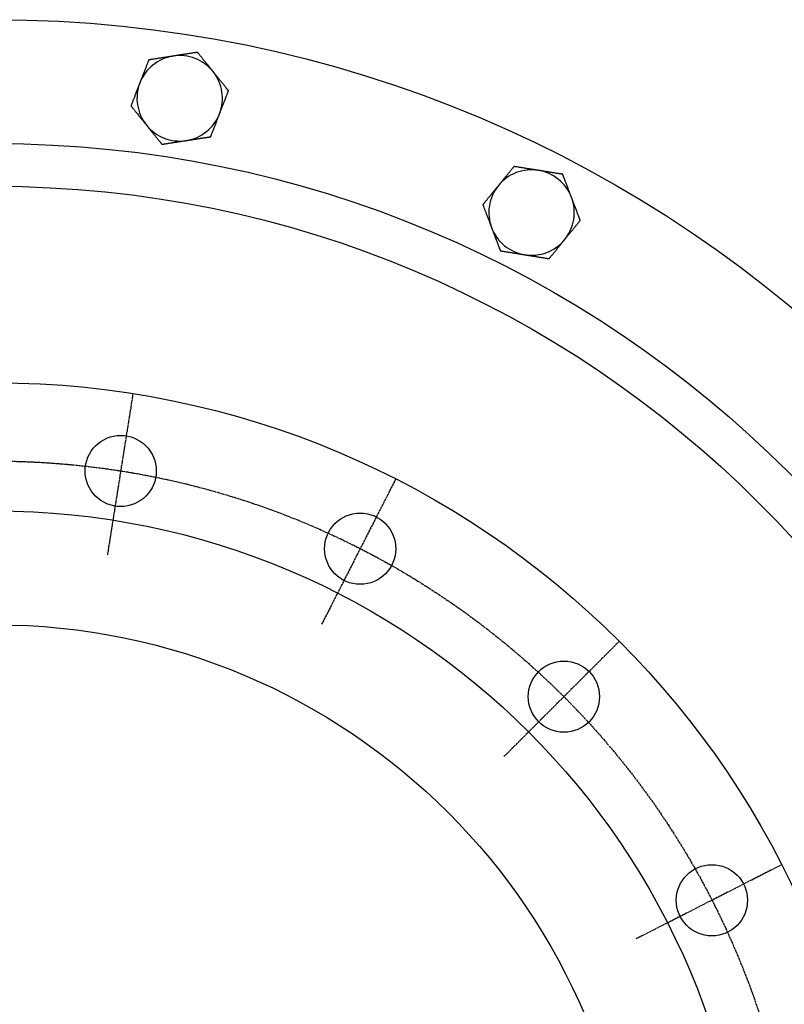
# Model space of a CAD drawing. Extents: x 42 to 2474, y -57 to 1966.
# Drawn here: x 508 to 776, y 1571 to 1917 of the extents above; entities that cross this region are included whole.
import ezdxf

# ---------------------------------------------------------------- set-up
doc = ezdxf.new("R2010")
doc.units = 0
doc.linetypes.add('EXLTYPE2', pattern=[1.016, 0.635, -0.127, 0.127, -0.127])
doc.layers.get('0').update_dxf_attribs({"linetype": 'CONTINUOUS'})

msp = doc.modelspace()

# ---------------------------------------------------------------- linework, layer by layer
at = {"color": 1, "linetype": 'EXLTYPE2'}
for p, q in [((547.46, 1785.43), (538.5, 1728.86)), ((639.7, 1755.46), (613.7, 1704.43)), ((718.17, 1698.45), (677.67, 1657.95)), ((775.18, 1619.99), (724.14, 1593.98))]:
    msp.add_line(p, q, dxfattribs=at)
at = {"color": 3, "linetype": 'CONTINUOUS', "flags": 128}
for points in [[(570.14, 1905.29), (570.13, 1905.29), (570.09, 1905.29), (570.04, 1905.28), (569.97, 1905.27), (569.89, 1905.25), (569.8, 1905.24), (569.69, 1905.22), (569.57, 1905.2), (569.45, 1905.18), (569.32, 1905.16), (569.19, 1905.14), (568.91, 1905.1), (568.64, 1905.06), (568.35, 1905.01), (568.06, 1904.97), (567.77, 1904.92), (567.48, 1904.88), (567.18, 1904.83), (566.88, 1904.79), (566.58, 1904.74), (566.27, 1904.69), (565.97, 1904.64), (565.65, 1904.59), (565.33, 1904.54), (565.02, 1904.5), (564.7, 1904.45), (564.39, 1904.4), (564.08, 1904.35), (563.77, 1904.3), (563.47, 1904.26), (563.17, 1904.21), (562.88, 1904.16), (562.59, 1904.12), (562.45, 1904.1), (562.31, 1904.08), (562.18, 1904.05), (562.06, 1904.04), (561.94, 1904.02), (561.84, 1904), (561.75, 1903.99), (561.68, 1903.98), (561.62, 1903.97), (561.59, 1903.96), (561.58, 1903.96)], [(575.57, 1898.55), (575.56, 1898.55), (575.56, 1898.56), (575.54, 1898.58), (575.52, 1898.6), (575.5, 1898.63), (575.48, 1898.66), (575.45, 1898.69), (575.42, 1898.73), (575.38, 1898.77), (575.35, 1898.82), (575.32, 1898.86), (575.22, 1898.97), (575.13, 1899.09), (575.03, 1899.21), (574.93, 1899.33), (574.83, 1899.46), (574.73, 1899.59), (574.62, 1899.72), (574.52, 1899.85), (574.41, 1899.99), (574.3, 1900.12), (574.18, 1900.26), (574, 1900.5), (573.81, 1900.73), (573.62, 1900.97), (573.42, 1901.21), (573.22, 1901.46), (573.02, 1901.71), (572.82, 1901.95), (572.63, 1902.2), (572.43, 1902.44), (572.24, 1902.69), (572.04, 1902.92), (571.9, 1903.1), (571.77, 1903.27), (571.63, 1903.44), (571.5, 1903.6), (571.36, 1903.77), (571.23, 1903.93), (571.1, 1904.09), (570.97, 1904.25), (570.85, 1904.41), (570.72, 1904.57), (570.59, 1904.72), (570.53, 1904.8), (570.47, 1904.88), (570.41, 1904.95), (570.35, 1905.02), (570.3, 1905.09), (570.26, 1905.14), (570.22, 1905.19), (570.18, 1905.23), (570.16, 1905.27), (570.14, 1905.29), (570.14, 1905.29)], [(553.02, 1902.63), (553.02, 1902.62), (553.01, 1902.59), (552.99, 1902.54), (552.96, 1902.48), (552.93, 1902.4), (552.9, 1902.31), (552.86, 1902.21), (552.82, 1902.1), (552.77, 1901.98), (552.72, 1901.86), (552.67, 1901.73), (552.57, 1901.48), (552.47, 1901.21), (552.37, 1900.95), (552.26, 1900.67), (552.16, 1900.4), (552.05, 1900.12), (551.94, 1899.84), (551.83, 1899.56), (551.72, 1899.27), (551.61, 1898.98), (551.5, 1898.69), (551.38, 1898.4), (551.27, 1898.1), (551.15, 1897.8), (551.04, 1897.5), (550.92, 1897.21), (550.81, 1896.91), (550.7, 1896.62), (550.59, 1896.34), (550.48, 1896.06), (550.37, 1895.78), (550.27, 1895.51), (550.21, 1895.38), (550.16, 1895.25), (550.12, 1895.12), (550.07, 1895), (550.03, 1894.9), (549.99, 1894.8), (549.96, 1894.72), (549.93, 1894.65), (549.91, 1894.6), (549.9, 1894.56), (549.9, 1894.55)], [(561.58, 1903.96), (561.58, 1903.96), (561.58, 1903.96), (561.57, 1903.96), (561.57, 1903.96), (561.57, 1903.96), (561.56, 1903.96), (561.55, 1903.96), (561.55, 1903.96), (561.54, 1903.95), (561.53, 1903.95), (561.53, 1903.95), (561.46, 1903.94), (561.38, 1903.93), (561.29, 1903.92), (561.19, 1903.9), (561.07, 1903.88), (560.95, 1903.86), (560.82, 1903.84), (560.68, 1903.82), (560.54, 1903.8), (560.4, 1903.78), (560.25, 1903.75), (559.96, 1903.71), (559.67, 1903.66), (559.37, 1903.62), (559.06, 1903.57), (558.75, 1903.52), (558.44, 1903.47), (558.13, 1903.42), (557.81, 1903.38), (557.5, 1903.33), (557.18, 1903.28), (556.87, 1903.23), (556.59, 1903.18), (556.31, 1903.14), (556.03, 1903.1), (555.76, 1903.06), (555.49, 1903.01), (555.22, 1902.97), (554.95, 1902.93), (554.69, 1902.89), (554.43, 1902.85), (554.18, 1902.81), (553.92, 1902.77), (553.8, 1902.75), (553.68, 1902.73), (553.56, 1902.71), (553.45, 1902.7), (553.35, 1902.68), (553.26, 1902.67), (553.18, 1902.65), (553.11, 1902.64), (553.06, 1902.64), (553.03, 1902.63), (553.02, 1902.63)], [(581, 1891.8), (581, 1891.8), (580.99, 1891.81), (580.98, 1891.83), (580.96, 1891.85), (580.94, 1891.87), (580.92, 1891.9), (580.9, 1891.93), (580.87, 1891.96), (580.84, 1891.99), (580.81, 1892.03), (580.78, 1892.07), (580.7, 1892.17), (580.61, 1892.28), (580.52, 1892.39), (580.43, 1892.5), (580.34, 1892.62), (580.24, 1892.74), (580.15, 1892.86), (580.05, 1892.98), (579.95, 1893.11), (579.84, 1893.24), (579.74, 1893.37), (579.55, 1893.6), (579.37, 1893.83), (579.18, 1894.06), (578.99, 1894.3), (578.79, 1894.54), (578.6, 1894.78), (578.4, 1895.03), (578.2, 1895.27), (578.01, 1895.52), (577.81, 1895.76), (577.62, 1896), (577.47, 1896.18), (577.32, 1896.37), (577.18, 1896.55), (577.03, 1896.73), (576.89, 1896.91), (576.75, 1897.08), (576.6, 1897.26), (576.47, 1897.43), (576.33, 1897.6), (576.19, 1897.77), (576.06, 1897.94), (575.99, 1898.02), (575.92, 1898.1), (575.86, 1898.18), (575.8, 1898.26), (575.75, 1898.33), (575.7, 1898.39), (575.65, 1898.44), (575.62, 1898.49), (575.59, 1898.52), (575.57, 1898.54), (575.57, 1898.55)], [(549.9, 1894.55), (549.9, 1894.55), (549.89, 1894.55), (549.89, 1894.55), (549.89, 1894.55), (549.89, 1894.54), (549.89, 1894.54), (549.89, 1894.53), (549.88, 1894.52), (549.88, 1894.52), (549.88, 1894.51), (549.88, 1894.5), (549.85, 1894.44), (549.82, 1894.37), (549.79, 1894.28), (549.75, 1894.18), (549.71, 1894.08), (549.67, 1893.96), (549.62, 1893.84), (549.57, 1893.71), (549.52, 1893.58), (549.46, 1893.44), (549.41, 1893.3), (549.3, 1893.03), (549.2, 1892.75), (549.09, 1892.47), (548.98, 1892.18), (548.86, 1891.89), (548.75, 1891.59), (548.64, 1891.3), (548.52, 1891), (548.41, 1890.7), (548.29, 1890.4), (548.18, 1890.11), (548.07, 1889.84), (547.97, 1889.58), (547.87, 1889.32), (547.77, 1889.06), (547.67, 1888.8), (547.57, 1888.55), (547.48, 1888.3), (547.38, 1888.05), (547.29, 1887.81), (547.19, 1887.57), (547.1, 1887.33), (547.05, 1887.21), (547.01, 1887.1), (546.97, 1886.98), (546.93, 1886.88), (546.89, 1886.78), (546.86, 1886.7), (546.83, 1886.62), (546.8, 1886.56), (546.79, 1886.52), (546.77, 1886.49), (546.77, 1886.48)], [(577.87, 1883.73), (577.87, 1883.73), (577.87, 1883.73), (577.88, 1883.73), (577.88, 1883.73), (577.88, 1883.74), (577.88, 1883.74), (577.88, 1883.75), (577.88, 1883.75), (577.89, 1883.76), (577.89, 1883.77), (577.89, 1883.77), (577.92, 1883.84), (577.95, 1883.91), (577.98, 1884), (578.02, 1884.1), (578.06, 1884.2), (578.1, 1884.32), (578.15, 1884.44), (578.2, 1884.57), (578.25, 1884.7), (578.31, 1884.84), (578.36, 1884.98), (578.46, 1885.25), (578.57, 1885.53), (578.68, 1885.81), (578.79, 1886.1), (578.91, 1886.39), (579.02, 1886.69), (579.13, 1886.98), (579.25, 1887.28), (579.36, 1887.58), (579.48, 1887.87), (579.59, 1888.17), (579.7, 1888.44), (579.8, 1888.7), (579.9, 1888.96), (580, 1889.22), (580.1, 1889.47), (580.2, 1889.73), (580.29, 1889.98), (580.39, 1890.23), (580.48, 1890.47), (580.58, 1890.71), (580.67, 1890.95), (580.72, 1891.07), (580.76, 1891.18), (580.8, 1891.29), (580.84, 1891.4), (580.88, 1891.49), (580.91, 1891.58), (580.94, 1891.66), (580.97, 1891.72), (580.98, 1891.76), (581, 1891.79), (581, 1891.8)], [(546.77, 1886.48), (546.78, 1886.47), (546.79, 1886.45), (546.82, 1886.42), (546.85, 1886.38), (546.89, 1886.33), (546.93, 1886.27), (546.99, 1886.21), (547.04, 1886.14), (547.1, 1886.07), (547.16, 1885.99), (547.22, 1885.92), (547.35, 1885.76), (547.47, 1885.6), (547.6, 1885.45), (547.73, 1885.29), (547.86, 1885.13), (547.99, 1884.96), (548.12, 1884.8), (548.26, 1884.63), (548.39, 1884.46), (548.53, 1884.29), (548.67, 1884.12), (548.86, 1883.88), (549.06, 1883.64), (549.25, 1883.39), (549.45, 1883.15), (549.65, 1882.9), (549.85, 1882.65), (550.05, 1882.41), (550.24, 1882.17), (550.43, 1881.93), (550.62, 1881.69), (550.81, 1881.46), (550.92, 1881.32), (551.04, 1881.18), (551.15, 1881.04), (551.25, 1880.91), (551.36, 1880.78), (551.46, 1880.65), (551.57, 1880.52), (551.67, 1880.4), (551.76, 1880.28), (551.86, 1880.16), (551.95, 1880.04), (551.98, 1880), (552.02, 1879.96), (552.05, 1879.92), (552.08, 1879.88), (552.11, 1879.84), (552.14, 1879.81), (552.16, 1879.78), (552.18, 1879.76), (552.19, 1879.75), (552.2, 1879.74), (552.2, 1879.73)], [(574.75, 1875.65), (574.75, 1875.66), (574.76, 1875.69), (574.78, 1875.74), (574.81, 1875.8), (574.84, 1875.88), (574.87, 1875.97), (574.91, 1876.07), (574.95, 1876.18), (575, 1876.3), (575.05, 1876.42), (575.09, 1876.55), (575.19, 1876.8), (575.3, 1877.07), (575.4, 1877.33), (575.5, 1877.6), (575.61, 1877.88), (575.72, 1878.16), (575.83, 1878.44), (575.94, 1878.72), (576.05, 1879.01), (576.16, 1879.3), (576.27, 1879.58), (576.39, 1879.88), (576.5, 1880.18), (576.62, 1880.48), (576.73, 1880.78), (576.85, 1881.07), (576.96, 1881.36), (577.07, 1881.65), (577.18, 1881.94), (577.29, 1882.22), (577.4, 1882.5), (577.5, 1882.77), (577.55, 1882.9), (577.61, 1883.03), (577.65, 1883.16), (577.7, 1883.27), (577.74, 1883.38), (577.78, 1883.48), (577.81, 1883.56), (577.84, 1883.63), (577.86, 1883.68), (577.87, 1883.71), (577.87, 1883.73)], [(552.2, 1879.73), (552.21, 1879.72), (552.22, 1879.7), (552.25, 1879.67), (552.28, 1879.63), (552.33, 1879.58), (552.37, 1879.52), (552.43, 1879.45), (552.49, 1879.38), (552.55, 1879.3), (552.61, 1879.22), (552.68, 1879.14), (552.81, 1878.97), (552.95, 1878.8), (553.09, 1878.63), (553.23, 1878.46), (553.37, 1878.28), (553.51, 1878.11), (553.65, 1877.93), (553.8, 1877.75), (553.94, 1877.57), (554.09, 1877.38), (554.24, 1877.19), (554.44, 1876.96), (554.63, 1876.71), (554.83, 1876.47), (555.02, 1876.23), (555.22, 1875.98), (555.42, 1875.74), (555.61, 1875.5), (555.8, 1875.26), (555.99, 1875.02), (556.18, 1874.79), (556.36, 1874.57), (556.47, 1874.44), (556.57, 1874.3), (556.67, 1874.18), (556.78, 1874.05), (556.87, 1873.93), (556.97, 1873.81), (557.07, 1873.69), (557.16, 1873.58), (557.25, 1873.47), (557.33, 1873.36), (557.42, 1873.25), (557.45, 1873.21), (557.48, 1873.18), (557.51, 1873.14), (557.53, 1873.11), (557.56, 1873.08), (557.58, 1873.05), (557.6, 1873.03), (557.61, 1873.01), (557.62, 1873), (557.63, 1872.99), (557.63, 1872.99)], [(557.63, 1872.99), (557.64, 1872.99), (557.68, 1872.99), (557.73, 1873), (557.8, 1873.01), (557.88, 1873.02), (557.97, 1873.04), (558.08, 1873.06), (558.2, 1873.07), (558.32, 1873.09), (558.45, 1873.11), (558.58, 1873.13), (558.86, 1873.18), (559.13, 1873.22), (559.42, 1873.26), (559.7, 1873.31), (560, 1873.35), (560.29, 1873.4), (560.59, 1873.45), (560.89, 1873.49), (561.19, 1873.54), (561.5, 1873.59), (561.8, 1873.63), (562.12, 1873.68), (562.44, 1873.73), (562.75, 1873.78), (563.07, 1873.83), (563.38, 1873.88), (563.69, 1873.93), (564, 1873.98), (564.3, 1874.02), (564.6, 1874.07), (564.89, 1874.11), (565.18, 1874.16), (565.32, 1874.18), (565.46, 1874.2), (565.59, 1874.22), (565.71, 1874.24), (565.83, 1874.26), (565.93, 1874.28), (566.02, 1874.29), (566.09, 1874.3), (566.14, 1874.31), (566.18, 1874.32), (566.19, 1874.32)], [(566.19, 1874.32), (566.19, 1874.32), (566.19, 1874.32), (566.2, 1874.32), (566.2, 1874.32), (566.2, 1874.32), (566.21, 1874.32), (566.21, 1874.32), (566.22, 1874.32), (566.23, 1874.32), (566.24, 1874.32), (566.24, 1874.33), (566.31, 1874.34), (566.39, 1874.35), (566.48, 1874.36), (566.58, 1874.38), (566.7, 1874.4), (566.82, 1874.42), (566.95, 1874.44), (567.08, 1874.46), (567.23, 1874.48), (567.37, 1874.5), (567.52, 1874.52), (567.81, 1874.57), (568.1, 1874.61), (568.4, 1874.66), (568.71, 1874.71), (569.02, 1874.76), (569.33, 1874.81), (569.64, 1874.85), (569.96, 1874.9), (570.27, 1874.95), (570.59, 1875), (570.9, 1875.05), (571.18, 1875.09), (571.46, 1875.14), (571.74, 1875.18), (572.01, 1875.22), (572.28, 1875.26), (572.55, 1875.31), (572.82, 1875.35), (573.08, 1875.39), (573.34, 1875.43), (573.59, 1875.47), (573.84, 1875.51), (573.97, 1875.53), (574.09, 1875.55), (574.21, 1875.56), (574.32, 1875.58), (574.42, 1875.6), (574.51, 1875.61), (574.59, 1875.62), (574.66, 1875.63), (574.71, 1875.64), (574.74, 1875.65), (574.75, 1875.65)], [(681.21, 1865.2), (681.2, 1865.19), (681.18, 1865.17), (681.15, 1865.13), (681.1, 1865.08), (681.05, 1865.01), (680.99, 1864.94), (680.92, 1864.85), (680.85, 1864.76), (680.77, 1864.66), (680.69, 1864.56), (680.6, 1864.46), (680.43, 1864.24), (680.25, 1864.03), (680.07, 1863.8), (679.88, 1863.58), (679.7, 1863.35), (679.51, 1863.12), (679.32, 1862.88), (679.13, 1862.65), (678.93, 1862.41), (678.74, 1862.17), (678.54, 1861.93), (678.34, 1861.68), (678.14, 1861.43), (677.94, 1861.19), (677.74, 1860.94), (677.54, 1860.69), (677.34, 1860.45), (677.14, 1860.21), (676.95, 1859.97), (676.76, 1859.74), (676.57, 1859.51), (676.39, 1859.28), (676.3, 1859.17), (676.21, 1859.06), (676.12, 1858.96), (676.04, 1858.86), (675.97, 1858.77), (675.91, 1858.69), (675.85, 1858.62), (675.8, 1858.57), (675.77, 1858.52), (675.75, 1858.5), (675.74, 1858.49)], [(689.76, 1863.82), (689.76, 1863.82), (689.76, 1863.83), (689.75, 1863.83), (689.75, 1863.83), (689.74, 1863.83), (689.74, 1863.83), (689.73, 1863.83), (689.73, 1863.83), (689.72, 1863.83), (689.71, 1863.83), (689.71, 1863.83), (689.64, 1863.84), (689.56, 1863.86), (689.47, 1863.87), (689.36, 1863.89), (689.25, 1863.91), (689.13, 1863.93), (689, 1863.95), (688.86, 1863.97), (688.72, 1863.99), (688.58, 1864.02), (688.43, 1864.04), (688.14, 1864.09), (687.85, 1864.13), (687.55, 1864.18), (687.24, 1864.23), (686.94, 1864.28), (686.62, 1864.33), (686.31, 1864.38), (686, 1864.43), (685.68, 1864.48), (685.37, 1864.53), (685.05, 1864.58), (684.77, 1864.63), (684.49, 1864.67), (684.22, 1864.72), (683.94, 1864.76), (683.67, 1864.81), (683.4, 1864.85), (683.14, 1864.89), (682.88, 1864.93), (682.62, 1864.98), (682.36, 1865.02), (682.11, 1865.06), (681.98, 1865.08), (681.86, 1865.1), (681.75, 1865.12), (681.64, 1865.13), (681.53, 1865.15), (681.44, 1865.17), (681.36, 1865.18), (681.3, 1865.19), (681.25, 1865.2), (681.22, 1865.2), (681.21, 1865.2)], [(698.31, 1862.45), (698.3, 1862.45), (698.26, 1862.45), (698.21, 1862.46), (698.15, 1862.47), (698.06, 1862.49), (697.97, 1862.5), (697.86, 1862.52), (697.74, 1862.54), (697.62, 1862.56), (697.49, 1862.58), (697.36, 1862.6), (697.09, 1862.64), (696.81, 1862.69), (696.53, 1862.73), (696.24, 1862.78), (695.95, 1862.83), (695.65, 1862.87), (695.35, 1862.92), (695.05, 1862.97), (694.75, 1863.02), (694.45, 1863.07), (694.14, 1863.12), (693.83, 1863.17), (693.51, 1863.22), (693.19, 1863.27), (692.88, 1863.32), (692.57, 1863.37), (692.26, 1863.42), (691.95, 1863.47), (691.65, 1863.52), (691.35, 1863.57), (691.06, 1863.62), (690.77, 1863.66), (690.63, 1863.68), (690.49, 1863.71), (690.36, 1863.73), (690.24, 1863.75), (690.12, 1863.77), (690.02, 1863.78), (689.93, 1863.8), (689.86, 1863.81), (689.8, 1863.82), (689.77, 1863.82), (689.76, 1863.82)], [(701.39, 1854.35), (701.39, 1854.36), (701.38, 1854.37), (701.37, 1854.39), (701.36, 1854.42), (701.35, 1854.45), (701.34, 1854.49), (701.32, 1854.53), (701.3, 1854.58), (701.29, 1854.63), (701.27, 1854.68), (701.25, 1854.73), (701.19, 1854.87), (701.14, 1855.01), (701.08, 1855.15), (701.03, 1855.3), (700.97, 1855.45), (700.91, 1855.6), (700.85, 1855.76), (700.79, 1855.92), (700.73, 1856.08), (700.67, 1856.25), (700.6, 1856.41), (700.5, 1856.69), (700.39, 1856.97), (700.28, 1857.26), (700.17, 1857.55), (700.06, 1857.85), (699.95, 1858.14), (699.83, 1858.44), (699.72, 1858.74), (699.61, 1859.03), (699.5, 1859.32), (699.39, 1859.6), (699.31, 1859.81), (699.23, 1860.02), (699.16, 1860.22), (699.08, 1860.42), (699, 1860.62), (698.93, 1860.81), (698.86, 1861.01), (698.78, 1861.2), (698.71, 1861.39), (698.64, 1861.58), (698.57, 1861.76), (698.53, 1861.86), (698.5, 1861.95), (698.46, 1862.04), (698.43, 1862.12), (698.4, 1862.2), (698.38, 1862.27), (698.35, 1862.33), (698.33, 1862.38), (698.32, 1862.42), (698.31, 1862.44), (698.31, 1862.45)], [(675.74, 1858.49), (675.74, 1858.49), (675.74, 1858.49), (675.74, 1858.48), (675.73, 1858.48), (675.73, 1858.48), (675.73, 1858.47), (675.72, 1858.47), (675.72, 1858.46), (675.72, 1858.46), (675.71, 1858.45), (675.71, 1858.45), (675.66, 1858.39), (675.61, 1858.33), (675.55, 1858.26), (675.49, 1858.18), (675.42, 1858.09), (675.34, 1857.99), (675.25, 1857.89), (675.17, 1857.79), (675.08, 1857.68), (674.98, 1857.56), (674.89, 1857.44), (674.71, 1857.22), (674.52, 1856.99), (674.33, 1856.75), (674.13, 1856.51), (673.93, 1856.27), (673.74, 1856.03), (673.53, 1855.78), (673.33, 1855.53), (673.13, 1855.29), (672.93, 1855.04), (672.73, 1854.79), (672.55, 1854.57), (672.37, 1854.35), (672.2, 1854.14), (672.02, 1853.92), (671.85, 1853.71), (671.67, 1853.5), (671.51, 1853.29), (671.34, 1853.08), (671.17, 1852.88), (671.01, 1852.68), (670.85, 1852.48), (670.77, 1852.38), (670.69, 1852.29), (670.61, 1852.2), (670.54, 1852.11), (670.48, 1852.03), (670.42, 1851.96), (670.37, 1851.89), (670.33, 1851.84), (670.3, 1851.81), (670.28, 1851.78), (670.27, 1851.77)], [(704.47, 1846.26), (704.47, 1846.26), (704.46, 1846.27), (704.46, 1846.29), (704.45, 1846.31), (704.44, 1846.34), (704.43, 1846.37), (704.41, 1846.41), (704.4, 1846.45), (704.38, 1846.49), (704.37, 1846.53), (704.35, 1846.58), (704.3, 1846.7), (704.25, 1846.83), (704.2, 1846.97), (704.15, 1847.1), (704.1, 1847.24), (704.04, 1847.38), (703.99, 1847.53), (703.93, 1847.68), (703.87, 1847.83), (703.81, 1847.98), (703.75, 1848.14), (703.65, 1848.41), (703.55, 1848.69), (703.44, 1848.97), (703.33, 1849.26), (703.22, 1849.55), (703.11, 1849.84), (703, 1850.13), (702.88, 1850.42), (702.77, 1850.72), (702.66, 1851.01), (702.55, 1851.29), (702.47, 1851.52), (702.38, 1851.74), (702.3, 1851.96), (702.22, 1852.17), (702.14, 1852.39), (702.06, 1852.6), (701.98, 1852.81), (701.9, 1853.01), (701.82, 1853.22), (701.74, 1853.42), (701.67, 1853.62), (701.63, 1853.72), (701.59, 1853.82), (701.55, 1853.92), (701.52, 1854.01), (701.49, 1854.09), (701.46, 1854.16), (701.44, 1854.23), (701.42, 1854.28), (701.4, 1854.32), (701.39, 1854.34), (701.39, 1854.35)], [(670.27, 1851.77), (670.27, 1851.76), (670.28, 1851.74), (670.3, 1851.71), (670.32, 1851.66), (670.34, 1851.6), (670.36, 1851.53), (670.39, 1851.45), (670.42, 1851.37), (670.46, 1851.28), (670.49, 1851.19), (670.53, 1851.1), (670.6, 1850.91), (670.67, 1850.73), (670.74, 1850.54), (670.81, 1850.34), (670.89, 1850.15), (670.96, 1849.96), (671.04, 1849.76), (671.11, 1849.56), (671.19, 1849.36), (671.27, 1849.15), (671.35, 1848.94), (671.46, 1848.66), (671.57, 1848.37), (671.68, 1848.07), (671.79, 1847.78), (671.9, 1847.48), (672.02, 1847.19), (672.13, 1846.89), (672.24, 1846.6), (672.35, 1846.31), (672.46, 1846.03), (672.56, 1845.75), (672.63, 1845.58), (672.69, 1845.42), (672.75, 1845.25), (672.81, 1845.09), (672.87, 1844.93), (672.93, 1844.78), (672.99, 1844.63), (673.05, 1844.48), (673.1, 1844.33), (673.16, 1844.19), (673.21, 1844.05), (673.23, 1844), (673.25, 1843.95), (673.27, 1843.9), (673.28, 1843.86), (673.3, 1843.81), (673.32, 1843.78), (673.33, 1843.74), (673.34, 1843.72), (673.35, 1843.7), (673.35, 1843.68), (673.35, 1843.68)], [(673.35, 1843.68), (673.36, 1843.67), (673.36, 1843.65), (673.38, 1843.61), (673.4, 1843.56), (673.42, 1843.49), (673.45, 1843.42), (673.48, 1843.34), (673.51, 1843.25), (673.55, 1843.16), (673.59, 1843.06), (673.62, 1842.97), (673.7, 1842.77), (673.78, 1842.56), (673.85, 1842.36), (673.93, 1842.15), (674.01, 1841.94), (674.09, 1841.73), (674.18, 1841.52), (674.26, 1841.3), (674.34, 1841.08), (674.43, 1840.86), (674.51, 1840.64), (674.62, 1840.35), (674.73, 1840.06), (674.84, 1839.77), (674.95, 1839.47), (675.06, 1839.18), (675.18, 1838.89), (675.29, 1838.6), (675.39, 1838.31), (675.5, 1838.03), (675.61, 1837.75), (675.71, 1837.48), (675.77, 1837.32), (675.83, 1837.17), (675.89, 1837.01), (675.95, 1836.86), (676, 1836.72), (676.06, 1836.57), (676.11, 1836.43), (676.16, 1836.29), (676.21, 1836.16), (676.26, 1836.03), (676.31, 1835.9), (676.33, 1835.86), (676.35, 1835.82), (676.36, 1835.77), (676.38, 1835.74), (676.39, 1835.7), (676.4, 1835.67), (676.41, 1835.64), (676.42, 1835.62), (676.43, 1835.6), (676.43, 1835.59), (676.43, 1835.59)], [(699, 1839.54), (699, 1839.54), (699, 1839.55), (699, 1839.55), (699.01, 1839.55), (699.01, 1839.55), (699.01, 1839.56), (699.02, 1839.56), (699.02, 1839.57), (699.03, 1839.57), (699.03, 1839.58), (699.04, 1839.59), (699.08, 1839.64), (699.13, 1839.7), (699.19, 1839.77), (699.25, 1839.85), (699.33, 1839.94), (699.4, 1840.04), (699.49, 1840.14), (699.57, 1840.25), (699.66, 1840.36), (699.76, 1840.47), (699.85, 1840.59), (700.04, 1840.81), (700.22, 1841.04), (700.41, 1841.28), (700.61, 1841.52), (700.81, 1841.76), (701.01, 1842.01), (701.21, 1842.25), (701.41, 1842.5), (701.61, 1842.75), (701.81, 1842.99), (702.01, 1843.24), (702.19, 1843.46), (702.37, 1843.68), (702.55, 1843.9), (702.72, 1844.11), (702.89, 1844.32), (703.07, 1844.54), (703.24, 1844.74), (703.4, 1844.95), (703.57, 1845.15), (703.73, 1845.35), (703.89, 1845.55), (703.97, 1845.65), (704.05, 1845.75), (704.13, 1845.84), (704.2, 1845.92), (704.26, 1846), (704.32, 1846.08), (704.37, 1846.14), (704.41, 1846.19), (704.44, 1846.23), (704.46, 1846.25), (704.47, 1846.26)], [(693.53, 1832.83), (693.54, 1832.84), (693.56, 1832.86), (693.59, 1832.9), (693.64, 1832.96), (693.69, 1833.02), (693.75, 1833.1), (693.82, 1833.18), (693.89, 1833.27), (693.97, 1833.37), (694.06, 1833.47), (694.14, 1833.57), (694.31, 1833.79), (694.49, 1834.01), (694.67, 1834.23), (694.86, 1834.45), (695.04, 1834.68), (695.23, 1834.92), (695.42, 1835.15), (695.61, 1835.39), (695.81, 1835.62), (696, 1835.86), (696.2, 1836.1), (696.4, 1836.35), (696.6, 1836.6), (696.8, 1836.85), (697.01, 1837.09), (697.2, 1837.34), (697.4, 1837.58), (697.6, 1837.82), (697.79, 1838.06), (697.98, 1838.29), (698.17, 1838.52), (698.35, 1838.75), (698.44, 1838.86), (698.53, 1838.97), (698.62, 1839.07), (698.7, 1839.17), (698.77, 1839.26), (698.83, 1839.34), (698.89, 1839.41), (698.94, 1839.47), (698.97, 1839.51), (698.99, 1839.53), (699, 1839.54)], [(676.43, 1835.59), (676.44, 1835.58), (676.48, 1835.58), (676.53, 1835.57), (676.6, 1835.56), (676.68, 1835.55), (676.77, 1835.53), (676.88, 1835.51), (677, 1835.49), (677.12, 1835.47), (677.25, 1835.45), (677.38, 1835.43), (677.66, 1835.39), (677.93, 1835.34), (678.22, 1835.3), (678.5, 1835.25), (678.79, 1835.2), (679.09, 1835.16), (679.39, 1835.11), (679.69, 1835.06), (679.99, 1835.01), (680.29, 1834.96), (680.6, 1834.91), (680.92, 1834.86), (681.23, 1834.81), (681.55, 1834.76), (681.86, 1834.71), (682.17, 1834.66), (682.48, 1834.61), (682.79, 1834.56), (683.09, 1834.51), (683.39, 1834.46), (683.68, 1834.42), (683.97, 1834.37), (684.11, 1834.35), (684.25, 1834.33), (684.38, 1834.3), (684.51, 1834.28), (684.62, 1834.27), (684.72, 1834.25), (684.81, 1834.24), (684.88, 1834.22), (684.94, 1834.21), (684.97, 1834.21), (684.98, 1834.21)], [(684.98, 1834.21), (684.98, 1834.21), (684.99, 1834.21), (684.99, 1834.21), (684.99, 1834.21), (685, 1834.21), (685, 1834.2), (685.01, 1834.2), (685.01, 1834.2), (685.02, 1834.2), (685.03, 1834.2), (685.04, 1834.2), (685.1, 1834.19), (685.18, 1834.18), (685.27, 1834.16), (685.38, 1834.14), (685.49, 1834.13), (685.61, 1834.11), (685.74, 1834.09), (685.88, 1834.06), (686.02, 1834.04), (686.16, 1834.02), (686.31, 1833.99), (686.6, 1833.95), (686.89, 1833.9), (687.19, 1833.85), (687.5, 1833.8), (687.81, 1833.75), (688.12, 1833.7), (688.43, 1833.65), (688.75, 1833.6), (689.06, 1833.55), (689.38, 1833.5), (689.69, 1833.45), (689.97, 1833.4), (690.25, 1833.36), (690.52, 1833.31), (690.8, 1833.27), (691.07, 1833.23), (691.34, 1833.18), (691.6, 1833.14), (691.87, 1833.1), (692.12, 1833.06), (692.38, 1833.01), (692.63, 1832.97), (692.76, 1832.95), (692.88, 1832.93), (693, 1832.92), (693.11, 1832.9), (693.21, 1832.88), (693.3, 1832.87), (693.38, 1832.85), (693.44, 1832.84), (693.49, 1832.84), (693.52, 1832.83), (693.53, 1832.83)]]:
    msp.add_lwpolyline(points, dxfattribs=at)
at = {"color": 3, "linetype": 'CONTINUOUS'}
for centre, radius in [((498.96, 1479.25), 437.5), ((498.96, 1479.25), 394), ((498.96, 1479.25), 379), ((498.96, 1479.25), 310), ((543.16, 1758.27), 12.5), ((498.96, 1479.25), 265), ((627.22, 1730.96), 12.5), ((498.96, 1479.25), 225), ((698.72, 1679.01), 12.5), ((750.67, 1607.5), 12.5)]:
    msp.add_circle(centre, radius, dxfattribs=at)
at = {"color": 1, "linetype": 'EXLTYPE2'}
msp.add_circle((498.96, 1479.25), 282.5, dxfattribs=at)
at = {"color": 3, "linetype": 'CONTINUOUS'}
for centre, start, end in [((563.88, 1889.14), 98.8424, 158.8424), ((563.88, 1889.14), 38.8424, 98.8424), ((563.88, 1889.14), 338.8424, 38.8424), ((563.88, 1889.14), 158.8424, 218.8424), ((563.88, 1889.14), 278.8424, 338.8424), ((563.88, 1889.14), 218.8424, 278.8424), ((687.37, 1849.02), 80.8424, 140.8424), ((687.37, 1849.02), 20.8424, 80.8424), ((687.37, 1849.02), 140.8424, 200.8424), ((687.37, 1849.02), 320.8424, 20.8424), ((687.37, 1849.02), 200.8424, 260.8424), ((687.37, 1849.02), 260.8424, 320.8424)]:
    msp.add_arc(centre, 15, start, end, dxfattribs=at)

doc.saveas('drawing.dxf')
